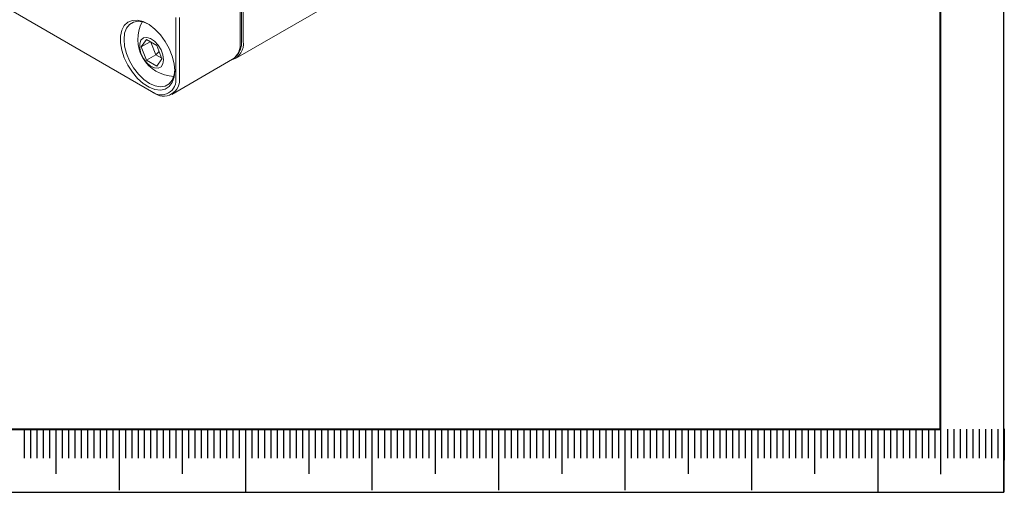
# Model space of a CAD drawing. Units: millimetres. Extents: x 0 to 501, y -1 to 558.
# Drawn here: x 342 to 420, y 0 to 37 of the extents above; entities that cross this region are included whole.
import ezdxf

# ---------------------------------------------------------------- set-up
doc = ezdxf.new("R2010")
doc.units = ezdxf.units.MM
doc.layers.add('SLD-0', color=7, linetype='Continuous')
doc.layers.add('图框', color=179, linetype='Continuous')

msp = doc.modelspace()

# ---------------------------------------------------------------- linework, layer by layer
at = {"color": 7, "linetype": 'Continuous', "lineweight": 15}
for p, q in [((359.247973, 34.299135), (402.947172, 59.526145)), ((329.923443, 44.795671), (352.621571, 31.692321)), ((352.762993, 31.610654), (330.064865, 44.714004)), ((359.621928, 35.570618), (359.621928, 40.325961)), ((359.727994, 35.672669), (359.727994, 39.853358)), ((359.869416, 39.935012), (359.869416, 35.672669)), ((354.530759, 32.79483), (354.530759, 37.550174)), ((354.813602, 37.550174), (354.813602, 32.79483)), ((351.798003, 35.221561), (352.206252, 35.802425)), ((352.505225, 35.629831), (351.798003, 35.221561)), ((352.206252, 34.169343), (351.798003, 35.221561)), ((352.206252, 35.802425), (353.022748, 35.331072)), ((352.941643, 34.593876), (352.549655, 35.604182)), ((353.022748, 35.331072), (353.430997, 34.278854)), ((352.941643, 34.593876), (352.206252, 34.169343)), ((353.206143, 34.85839), (352.941643, 34.593876)), ((353.414736, 34.320765), (352.941643, 34.593876)), ((353.430997, 34.278854), (353.022748, 33.69799)), ((353.022748, 33.69799), (352.206252, 34.169343)), ((354.212875, 31.467081), (359.021201, 34.242868))]:
    msp.add_line(p, q, dxfattribs=at)
at = {"color": 7, "linetype": 'Continuous', "lineweight": 15, "flags": 128}
for points in [[(354.452978, 33.329657), (354.402721, 32.825052), (354.254301, 32.402067), (354.014658, 32.080479), (353.694998, 31.875327), (353.310266, 31.796203), (352.878453, 31.846806), (352.41975, 32.024771), (351.955606, 32.321776), (351.507722, 32.723933), (351.097043, 33.212438), (350.74277, 33.764449), (350.461469, 34.354155), (350.266293, 34.953982), (350.16637, 35.535881), (350.16637, 36.072646), (350.266293, 36.539176), (350.461469, 36.913657), (350.74277, 37.17858), (351.097043, 37.321557), (351.507722, 37.335901), (351.955606, 37.220943), (352.41975, 36.982058), (352.878453, 36.630416), (353.310266, 36.182459), (353.694998, 35.659133), (354.014658, 35.084908), (354.254301, 34.486635), (354.402721, 33.892288), (354.452978, 33.329657)], [(352.375625, 37.009769), (351.997932, 37.171041), (351.573476, 37.244565), (351.192713, 37.188098), (350.874734, 37.004473), (350.635484, 36.702897), (350.486961, 36.298493), (350.436611, 35.811538), (350.486961, 35.266451), (350.635484, 34.690565), (350.874734, 34.112758), (351.192713, 33.562002), (351.573476, 33.065915), (351.997932, 32.649373), (352.444794, 32.333263), (352.891657, 32.133436), (353.316113, 32.059912), (353.696876, 32.116379), (354.014855, 32.300004), (354.254105, 32.60158), (354.402628, 33.005984), (354.451775, 33.413382)], [(353.564852, 34.201581), (353.513359, 34.587643), (353.364461, 34.99132), (353.134293, 35.36887), (352.847798, 35.679377), (352.536021, 35.889195), (352.232748, 35.975586), (351.970845, 35.929188), (351.778691, 35.755029), (351.67711, 35.471982), (351.67711, 35.11072), (351.778691, 34.710391), (351.970845, 34.314376), (352.232748, 33.96559), (352.536021, 33.70183), (352.847798, 33.551678), (353.134293, 33.531405), (353.364461, 33.643208), (353.513359, 33.874972), (353.564852, 34.201581)]]:
    msp.add_lwpolyline(points, dxfattribs=at)
at = {"color": 7, "linetype": 'Continuous', "lineweight": 15}
for centre, radius, start, end in [((354.448812, 35.809133), 2.921599, 151.4968864, 268.49773706), ((358.554979, 35.460656), 1.331425, 285.28219228, 9.16266082), ((358.200923, 35.413766), 1.429636, 305.01333287, 6.29884752), ((358.205054, 35.542692), 1.528477, 313.81249241, 4.87814689), ((353.366859, 32.606027), 1.179115, 230.79671476, 9.21403699), ((353.563487, 32.592042), 1.266457, 230.79671476, 9.21403699)]:
    msp.add_arc(centre, radius, start, end, dxfattribs=at)
at = {"layer": 'SLD-0', "color": 7}
for p, q in [((342.543329, 4.984686), (342.543329, 2.675423)), ((343.043329, 4.984686), (343.043329, 2.675423)), ((343.543329, 4.984686), (343.543329, 2.675423)), ((344.043329, 4.984686), (344.043329, 2.675423)), ((344.543329, 4.984686), (344.543329, 2.675423)), ((345.043329, 4.984686), (345.043329, 1.441901)), ((345.543329, 4.984686), (345.543329, 2.675423)), ((346.043329, 4.984686), (346.043329, 2.675423)), ((346.543329, 4.984686), (346.543329, 2.675423)), ((347.043329, 4.984686), (347.043329, 2.675423)), ((347.543329, 4.984686), (347.543329, 2.675423)), ((348.043329, 4.984686), (348.043329, 2.675423)), ((348.543329, 4.984686), (348.543329, 2.675423)), ((349.043329, 4.984686), (349.043329, 2.675423)), ((349.543329, 4.984686), (349.543329, 2.675423)), ((350.043329, 4.984686), (350.043329, 0.15858)), ((350.543329, 4.984686), (350.543329, 2.675423)), ((351.043329, 4.984686), (351.043329, 2.675423)), ((351.543329, 4.984686), (351.543329, 2.675423)), ((352.043329, 4.984686), (352.043329, 2.675423)), ((352.543329, 4.984686), (352.543329, 2.675423)), ((353.043329, 4.984686), (353.043329, 2.675423)), ((353.543329, 4.984686), (353.543329, 2.675423)), ((354.043329, 4.984686), (354.043329, 2.675423)), ((354.543329, 4.984686), (354.543329, 2.675423)), ((355.043329, 4.984686), (355.043329, 1.441901)), ((355.543329, 4.984686), (355.543329, 2.675423)), ((356.043329, 4.984686), (356.043329, 2.675423)), ((356.543329, 4.984686), (356.543329, 2.675423)), ((357.043329, 4.984686), (357.043329, 2.675423)), ((357.543329, 4.984686), (357.543329, 2.675423)), ((358.043329, 4.984686), (358.043329, 2.675423)), ((358.543329, 4.984686), (358.543329, 2.675423)), ((359.043329, 4.984686), (359.043329, 2.675423)), ((359.543329, 4.984686), (359.543329, 2.675423)), ((360.043329, 4.984686), (360.043329, -0.015314)), ((360.543329, 4.984686), (360.543329, 2.675423)), ((361.043329, 4.984686), (361.043329, 2.675423)), ((361.543329, 4.984686), (361.543329, 2.675423)), ((362.043329, 4.984686), (362.043329, 2.675423)), ((362.543329, 4.984686), (362.543329, 2.675423)), ((363.043329, 4.984686), (363.043329, 2.675423)), ((363.543329, 4.984686), (363.543329, 2.675423)), ((364.043329, 4.984686), (364.043329, 2.675423)), ((364.543329, 4.984686), (364.543329, 2.675423)), ((365.043329, 4.984686), (365.043329, 1.441901)), ((365.543329, 4.984686), (365.543329, 2.675423)), ((366.043329, 4.984686), (366.043329, 2.675423)), ((366.543329, 4.984686), (366.543329, 2.675423)), ((367.043329, 4.984686), (367.043329, 2.675423)), ((367.543329, 4.984686), (367.543329, 2.675423)), ((368.043329, 4.984686), (368.043329, 2.675423)), ((368.543329, 4.984686), (368.543329, 2.675423)), ((369.043329, 4.984686), (369.043329, 2.675423)), ((369.543329, 4.984686), (369.543329, 2.675423)), ((370.043329, 4.984686), (370.043329, 0.15858)), ((370.043329, 4.984686), (370.043329, 1.441901)), ((370.543329, 4.984686), (370.543329, 2.675423)), ((371.043329, 4.984686), (371.043329, 2.675423)), ((371.543329, 4.984686), (371.543329, 2.675423)), ((372.043329, 4.984686), (372.043329, 2.675423)), ((372.543329, 4.984686), (372.543329, 2.675423)), ((373.043329, 4.984686), (373.043329, 2.675423)), ((373.543329, 4.984686), (373.543329, 2.675423)), ((374.043329, 4.984686), (374.043329, 2.675423)), ((374.543329, 4.984686), (374.543329, 2.675423)), ((375.043329, 4.984686), (375.043329, 1.441901)), ((375.543329, 4.984686), (375.543329, 2.675423)), ((376.043329, 4.984686), (376.043329, 2.675423)), ((376.543329, 4.984686), (376.543329, 2.675423)), ((377.043329, 4.984686), (377.043329, 2.675423)), ((377.543329, 4.984686), (377.543329, 2.675423)), ((378.043329, 4.984686), (378.043329, 2.675423)), ((378.543329, 4.984686), (378.543329, 2.675423)), ((379.043329, 4.984686), (379.043329, 2.675423)), ((379.543329, 4.984686), (379.543329, 2.675423)), ((380.043329, 4.984686), (380.043329, 0.15858)), ((380.543329, 4.984686), (380.543329, 2.675423)), ((381.043329, 4.984686), (381.043329, 2.675423)), ((381.543329, 4.984686), (381.543329, 2.675423)), ((382.043329, 4.984686), (382.043329, 2.675423)), ((382.543329, 4.984686), (382.543329, 2.675423)), ((383.043329, 4.984686), (383.043329, 2.675423)), ((383.543329, 4.984686), (383.543329, 2.675423)), ((384.043329, 4.984686), (384.043329, 2.675423)), ((384.543329, 4.984686), (384.543329, 2.675423)), ((385.043329, 4.984686), (385.043329, 1.441901)), ((385.543329, 4.984686), (385.543329, 2.675423)), ((386.043329, 4.984686), (386.043329, 2.675423)), ((386.543329, 4.984686), (386.543329, 2.675423)), ((387.043329, 4.984686), (387.043329, 2.675423)), ((387.543329, 4.984686), (387.543329, 2.675423)), ((388.043329, 4.984686), (388.043329, 2.675423)), ((388.543329, 4.984686), (388.543329, 2.675423)), ((389.043329, 4.984686), (389.043329, 2.675423)), ((389.543329, 4.984686), (389.543329, 2.675423)), ((390.043329, 4.984686), (390.043329, 0.15858)), ((390.543329, 4.984686), (390.543329, 2.675423)), ((391.043329, 4.984686), (391.043329, 2.675423)), ((391.543329, 4.984686), (391.543329, 2.675423)), ((392.043329, 4.984686), (392.043329, 2.675423)), ((392.543329, 4.984686), (392.543329, 2.675423)), ((393.043329, 4.984686), (393.043329, 2.675423)), ((393.543329, 4.984686), (393.543329, 2.675423)), ((394.043329, 4.984686), (394.043329, 2.675423)), ((394.543329, 4.984686), (394.543329, 2.675423)), ((395.043329, 4.984686), (395.043329, 1.441901)), ((395.543329, 4.984686), (395.543329, 2.675423)), ((396.043329, 4.984686), (396.043329, 2.675423)), ((396.543329, 4.984686), (396.543329, 2.675423)), ((397.043329, 4.984686), (397.043329, 2.675423)), ((397.543329, 4.984686), (397.543329, 2.675423)), ((398.043329, 4.984686), (398.043329, 2.675423)), ((398.543329, 4.984686), (398.543329, 2.675423)), ((399.043329, 4.984686), (399.043329, 2.675423)), ((399.543329, 4.984686), (399.543329, 2.675423)), ((400.043329, 4.984686), (400.043329, 0.15858)), ((400.543329, 4.984686), (400.543329, 2.675423)), ((401.043329, 4.984686), (401.043329, 2.675423)), ((401.543329, 4.984686), (401.543329, 2.675423)), ((402.043329, 4.984686), (402.043329, 2.675423)), ((402.543329, 4.984686), (402.543329, 2.675423)), ((403.043329, 4.984686), (403.043329, 2.675423)), ((403.543329, 4.984686), (403.543329, 2.675423)), ((404.043329, 4.984686), (404.043329, 2.675423)), ((404.543329, 4.984686), (404.543329, 2.675423)), ((405.043329, 4.984686), (405.043329, 1.441901)), ((405.543329, 4.984686), (405.543329, 2.675423)), ((406.043329, 4.984686), (406.043329, 2.675423)), ((406.543329, 4.984686), (406.543329, 2.675423)), ((407.043329, 4.984686), (407.043329, 2.675423)), ((407.543329, 4.984686), (407.543329, 2.675423)), ((408.043329, 4.984686), (408.043329, 2.675423)), ((408.543329, 4.984686), (408.543329, 2.675423)), ((409.043329, 4.984686), (409.043329, 2.675423)), ((409.543329, 4.984686), (409.543329, 2.675423)), ((410.043329, 4.984686), (410.043329, -0.015314)), ((410.543329, 4.984686), (410.543329, 2.675423)), ((411.043329, 4.984686), (411.043329, 2.675423)), ((411.543329, 4.984686), (411.543329, 2.675423)), ((412.043329, 4.984686), (412.043329, 2.675423)), ((412.543329, 4.984686), (412.543329, 2.675423)), ((413.043329, 4.984686), (413.043329, 2.675423)), ((413.543329, 4.984686), (413.543329, 2.675423)), ((414.043329, 4.984686), (414.043329, 2.675423)), ((414.543329, 4.984686), (414.543329, 2.675423)), ((415.000005, 4.984686), (415.000005, 1.426587)), ((415.543329, 4.984686), (415.543329, 2.675423)), ((416.043329, 4.984686), (416.043329, 2.675423)), ((416.543329, 4.984686), (416.543329, 2.675423)), ((417.043329, 4.984686), (417.043329, 2.675423)), ((417.543329, 4.984686), (417.543329, 2.675423)), ((418.043329, 4.984686), (418.043329, 2.675423)), ((418.543329, 4.984686), (418.543329, 2.675423)), ((419.043329, 4.984686), (419.043329, 2.675423)), ((419.543329, 4.984686), (419.543329, 2.675423)), ((420.043147, 5), (420, 0))]:
    msp.add_line(p, q, dxfattribs=at)
at = {"layer": '图框', "color": 7}
for p, q in [((420, 0), (420, 297.000003)), ((0, 0), (420, 0))]:
    msp.add_line(p, q, dxfattribs=at)
at = {"layer": '图框', "color": 7, "lineweight": 40}
for p, q in [((415.000005, 4.984686), (415.000005, 291.984689)), ((25.000005, 4.984686), (415.000005, 4.984686))]:
    msp.add_line(p, q, dxfattribs=at)

doc.saveas('drawing.dxf')
